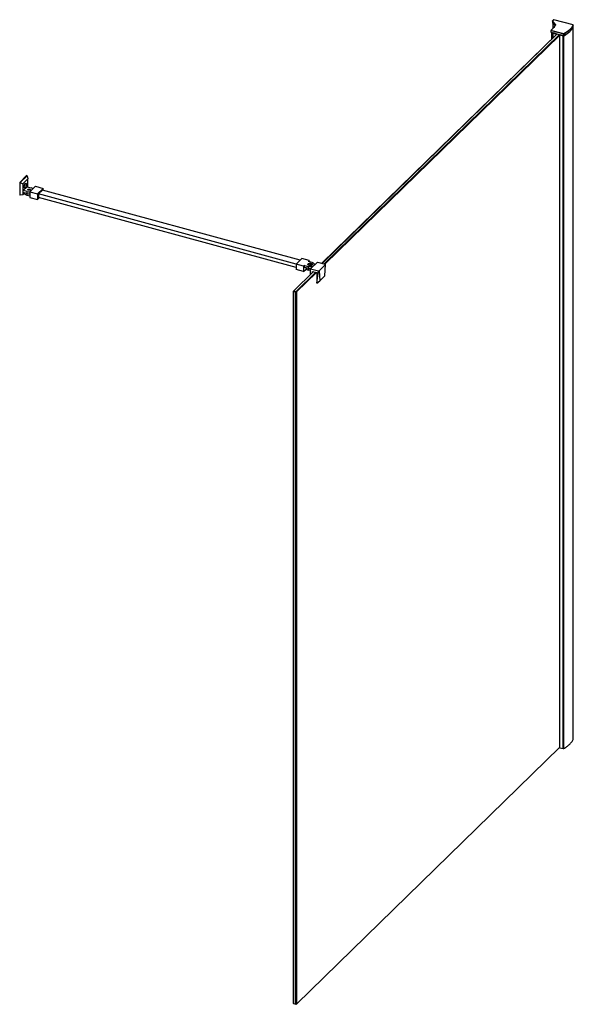
# Paper-space layout '_Trimetric' of a CAD drawing. Units: millimetres. Extents: x -1336 to -38, y -610 to 1698.
import ezdxf

# ---------------------------------------------------------------- set-up
doc = ezdxf.new("R2010")
doc.units = ezdxf.units.MM

psp = doc.layouts.new('_Trimetric')

# ---------------------------------------------------------------- linework, layer by layer
at = {"color": 7, "linetype": 'Continuous', "lineweight": 25}
for p, q in [((-86.6, 1695.3), (-86.6, 1691.3)), ((-86.2, 1690.3), (-86.2, 1677.9)), ((-84.2, 1688), (-84.2, 1691.9)), ((-38.4, 1686.1), (-83.9, 1698.5)), ((-38.3, 1686.1), (-83.8, 1698.5)), ((-38.2, 1682), (-38.2, 1685.9)), ((-38.2, 1682), (-38.2, 1685.9)), ((-627.3, 1127.2), (-76.1, 1665.2)), ((-75.9, 1665.1), (-627.1, 1127.1)), ((-621.8, 1125.7), (-70.6, 1663.7)), ((-90.6, 1673.2), (-90.6, 1669.3)), ((-60.4, 1665), (-90.5, 1673.1)), ((-90.5, 1673.1), (-90.5, 1669.2)), ((-90.5, 1669.2), (-60.4, 1661)), ((-90.5, 1669.1), (-60.4, 1660.9)), ((-90.4, 1673.4), (-60.3, 1665.2)), ((-89.2, 1668.7), (-89.2, 1652.4)), ((-86.3, 1655.2), (-86.3, 1668)), ((-86.1, 1667.9), (-86.2, 1667.8)), ((-86.2, 1667.8), (-85.2, 1667.6)), ((-86.2, 1655.3), (-86.2, 1667.8)), ((-84.9, 1667.6), (-85.5, 1667)), ((-85.5, 1667), (-77.6, 1664.9)), ((-85.5, 1656), (-85.5, 1667)), ((-83.9, 1667.3), (-83.8, 1667.3)), ((-78.1, 1665.7), (-83.9, 1667.3)), ((-78.1, 1665.7), (-78.1, 1665.7)), ((-77.6, 1664.9), (-77, 1665.4)), ((-77.6, 1663.7), (-77.6, 1664.9)), ((-76.8, 1664.5), (-76.8, 1665.4)), ((-76.6, 1664.6), (-76.6, 1665.3)), ((-76.3, 1664.9), (-76.3, 1665.3)), ((-69.4, 1663.4), (-70, 1662.8)), ((-70, 1662.8), (-62.2, 1660.7)), ((-70, -8.7), (-70, 1662.8)), ((-68.4, 1663), (-68.4, 1663.1)), ((-62.7, 1661.5), (-68.4, 1663)), ((-60.4, 1661), (-60.4, 1665)), ((-60.2, 1665), (-60.2, 1661)), ((-38.2, 10.4), (-38.2, 1681.8)), ((-70, 1662.3), (-620.2, 1125.3)), ((-62.6, 1661.5), (-62.7, 1661.5)), ((-62.2, 1660.7), (-61.6, 1661.2)), ((-62.2, -10.8), (-62.2, 1660.7)), ((-61.5, 1661.2), (-61.5, -10.2)), ((-61.2, 1661), (-60.4, 1660.8)), ((-61.2, -10.4), (-61.2, 1661)), ((-60.4, 1660.8), (-58.4, 1662.1)), ((-60.4, -10.7), (-60.4, 1660.8)), ((-1319.3, 1333), (-1335.6, 1317)), ((-1334.7, 1316.8), (-1335.6, 1317)), ((-1335.6, 1317), (-1335.6, 1287)), ((-1334.7, 1316.8), (-1318.4, 1332.7)), ((-1334.7, 1316.8), (-1328.6, 1313.9)), ((-1334.7, 1286.8), (-1334.7, 1316.8)), ((-1316.5, 1325.7), (-1328.6, 1313.9)), ((-1318.4, 1332.7), (-1319.3, 1333)), ((-1318.4, 1332.7), (-1316.5, 1325.7)), ((-1316.5, 1306.4), (-1316.5, 1325.7)), ((-1328.6, 1313.9), (-1328.6, 1287.8)), ((-1327.2, 1297.7), (-1317.9, 1306.8)), ((-1327.2, 1293), (-1327.2, 1297.7)), ((-1318.4, 1295.3), (-1327.2, 1297.7)), ((-1311.5, 1288.7), (-1327.2, 1293)), ((-1318.4, 1286.3), (-1318.4, 1295.3)), ((-1317.9, 1306.8), (-1309.1, 1304.4)), ((-1298.2, 1307.8), (-1311.5, 1294.8)), ((-1311.5, 1294.8), (-1293.9, 1290)), ((-1311.5, 1294.8), (-1311.5, 1281.9)), ((-1298.2, 1307.8), (-1280.6, 1303)), ((-1280.6, 1303), (-1293.9, 1290)), ((-1282.5, 1298.9), (-1291.9, 1289.8)), ((-678.4, 1134.7), (-1282.5, 1298.9)), ((-1280.6, 1298.4), (-1280.6, 1303)), ((-1334.7, 1286.8), (-1335.6, 1287)), ((-1328.6, 1287.8), (-1334.7, 1286.8)), ((-1328.6, 1287.8), (-1324.2, 1292.1)), ((-1323.7, 1292), (-1323.7, 1290.8)), ((-1311.5, 1284.4), (-1318.4, 1286.3)), ((-1311.5, 1281.9), (-1293.9, 1277.1)), ((-1293.9, 1290), (-1293.9, 1277.1)), ((-1293.9, 1277.1), (-1290.2, 1280.8)), ((-687.8, 1125.6), (-1291.9, 1289.8)), ((-1291.9, 1289.8), (-1291.9, 1281.2)), ((-688, 1117.1), (-1291.9, 1281.2)), ((-674.7, 1138.3), (-688, 1125.3)), ((-657, 1133.5), (-674.7, 1138.3)), ((-657, 1133.5), (-659, 1131.6)), ((-650.2, 1129.2), (-659, 1131.6)), ((-657, 1131), (-657, 1133.5)), ((-670.3, 1120.5), (-688, 1125.3)), ((-688, 1125.3), (-688, 1112.5)), ((-670.3, 1107.7), (-688, 1112.5)), ((-668.4, 1122.5), (-670.3, 1120.5)), ((-670.3, 1120.5), (-670.3, 1107.7)), ((-670.3, 1107.7), (-663.9, 1113.9)), ((-668.4, 1122.5), (-659.5, 1120.1)), ((-668.4, 1118.2), (-668.4, 1122.5)), ((-668.4, 1118.2), (-654, 1114.3)), ((-664.8, 1117.2), (-664.8, 1116.1)), ((-659.5, 1120.1), (-659.5, 1111.5)), ((-654, 1110), (-659.5, 1111.5)), ((-637.9, 1130.1), (-654, 1114.4)), ((-654, 1114.4), (-635.5, 1109.3)), ((-654, 1101.1), (-654, 1114.4)), ((-649.2, 1108.3), (-639.5, 1105.7)), ((-649.2, 1105.8), (-649.2, 1108.3)), ((-644.8, 1123.4), (-644.8, 1124.6)), ((-644.8, 1123.4), (-644.8, 1123.4)), ((-639, 1080.7), (-635.5, 1109.3)), ((-637.9, 1130.1), (-619.4, 1125)), ((-635.5, 1109.3), (-634.1, 1109.5)), ((-619, 1124.3), (-634.1, 1109.5)), ((-634.1, 1109.5), (-632.5, 1085.8)), ((-620.6, 1097.5), (-619, 1124.3)), ((-619, 1124.3), (-619.4, 1125)), ((-694.1, 1062), (-647.2, 1107.8)), ((-647, 1107.7), (-693.2, 1062.6)), ((-687.9, 1061.2), (-641.7, 1106.3)), ((-640.1, 1105.9), (-687, 1060.1)), ((-639.5, 1105.7), (-639.5, 1080.8)), ((-639, 1080.7), (-632.5, 1085.8)), ((-632.5, 1085.8), (-620.6, 1097.5)), ((-694.1, 1062), (-693.2, 1062.6)), ((-693.6, 1061.3), (-693.2, 1062.6)), ((-693.2, 1062.6), (-687.9, 1061.2)), ((-639, 1080.7), (-639.5, 1080.8)), ((-693.6, 1061.3), (-694.1, 1062)), ((-694.1, -607.7), (-694.1, 1062)), ((-688.3, 1059.9), (-693.6, 1061.3)), ((-693.6, 1061.3), (-693.6, -608.4)), ((-687.9, 1061.2), (-688.3, 1059.9)), ((-687, 1060.1), (-688.3, 1059.9)), ((-688.3, -609.9), (-688.3, 1059.9)), ((-687.9, 1061.2), (-687, 1060.1)), ((-687, 1060.1), (-687, -609.7)), ((-687, -609.7), (-70, -7.5)), ((-70, -8.7), (-62.2, -10.8)), ((-62.2, -10.8), (-61.5, -10.2)), ((-61.2, -10.4), (-60.4, -10.7)), ((-693.6, -608.4), (-694.1, -607.7)), ((-693.6, -608.4), (-688.3, -609.9)), ((-693.2, -608.8), (-693.6, -608.4)), ((-687.9, -610.3), (-693.2, -608.8)), ((-687, -609.7), (-688.3, -609.9)), ((-688.3, -609.9), (-687.9, -610.3)), ((-687, -609.7), (-687.9, -610.3))]:
    psp.add_line(p, q, dxfattribs=at)
at = {"color": 8, "linetype": 'Continuous', "lineweight": 25}
for p, q in [((-85.4, 1678.8), (-85.4, 1689.1)), ((-88.1, 1653.4), (-88.1, 1668.5)), ((-85.2, 1667.3), (-85.2, 1667.6))]:
    psp.add_line(p, q, dxfattribs=at)
at = {"color": 8, "linetype": 'Continuous', "lineweight": 25, "flags": 128}
for points in [[(-38.2, 1685.9), (-38.2, 1685.9), (-38.2, 1685.9)], [(-90.6, 1673.2), (-90.6, 1673.2), (-90.6, 1673.2), (-90.6, 1673.2), (-90.6, 1673.2), (-90.5, 1673.1), (-90.5, 1673.1)], [(-90.6, 1669.3), (-90.6, 1669.3), (-90.6, 1669.3), (-90.6, 1669.2), (-90.6, 1669.2), (-90.5, 1669.2), (-90.5, 1669.2)], [(-38.2, 1682), (-38.2, 1682), (-38.2, 1682)]]:
    psp.add_lwpolyline(points, dxfattribs=at)
at = {"color": 7, "linetype": 'Continuous', "lineweight": 25, "flags": 128}
for points in [[(-1325.1, 1307), (-1325.1, 1308.3), (-1324.8, 1309.7), (-1324.4, 1311.1), (-1323.9, 1312.4), (-1323.2, 1313.4), (-1322.6, 1314.2), (-1321.9, 1314.7), (-1321.3, 1314.9), (-1320.8, 1314.6), (-1320.4, 1314.1), (-1320.1, 1313.2), (-1320, 1312), (-1320.1, 1310.7), (-1320.4, 1309.3), (-1320.8, 1308), (-1321.3, 1306.7), (-1321.9, 1305.6), (-1322.6, 1304.8), (-1323.2, 1304.3), (-1323.9, 1304.2), (-1324.4, 1304.4), (-1324.8, 1305), (-1325.1, 1305.9), (-1325.1, 1307)], [(-1316.2, 1300.5), (-1315.5, 1300.9), (-1314.7, 1301.2), (-1313.7, 1301.3), (-1312.7, 1301.2), (-1311.8, 1300.9), (-1311.2, 1300.4), (-1311, 1299.9), (-1311.1, 1299.4), (-1311.6, 1299), (-1312.3, 1298.6), (-1313.3, 1298.4), (-1314.3, 1298.5), (-1315.2, 1298.7), (-1316, 1299), (-1316.4, 1299.5), (-1316.5, 1300), (-1316.2, 1300.5)], [(-1318.4, 1286.3), (-1320, 1286.8), (-1321.4, 1287.6), (-1322.5, 1288.4), (-1323.3, 1289.3), (-1323.7, 1290.3), (-1323.7, 1290.8)], [(-664.8, 1116.1), (-664.8, 1115.5), (-664.4, 1114.5), (-663.6, 1113.6), (-662.5, 1112.8), (-661.1, 1112.1), (-659.5, 1111.5)], [(-659.5, 1125.9), (-658.7, 1126.5), (-657.6, 1126.9), (-656.4, 1127.2), (-655, 1127.3), (-653.7, 1127.3), (-652.4, 1127), (-651.3, 1126.6), (-650.4, 1126.1), (-649.8, 1125.4), (-649.6, 1124.7), (-649.7, 1124), (-650.2, 1123.4), (-651, 1122.8), (-652, 1122.3), (-653.3, 1122), (-654.6, 1121.9), (-656, 1122), (-657.3, 1122.2), (-658.4, 1122.6), (-659.3, 1123.2), (-659.9, 1123.8), (-660.1, 1124.5), (-660, 1125.2), (-659.5, 1125.9)], [(-659.5, 1120.1), (-657.7, 1119.7), (-655.8, 1119.5), (-653.8, 1119.5), (-651.9, 1119.7), (-650.1, 1120.1), (-648.5, 1120.7), (-647.1, 1121.4), (-646, 1122.2), (-645.3, 1123.2), (-644.9, 1124.2), (-644.9, 1125.2), (-645.3, 1126.1), (-646, 1127.1), (-647.1, 1127.9), (-648.5, 1128.6), (-650.2, 1129.2)], [(-657.3, 1123.1), (-657.6, 1122.6), (-657.6, 1122.3)], [(-652.1, 1122.3), (-652.1, 1122.6), (-652.4, 1123.1), (-652.9, 1123.5), (-653.8, 1123.8), (-654.8, 1123.9), (-655.8, 1123.8), (-656.6, 1123.6), (-657.3, 1123.1)]]:
    psp.add_lwpolyline(points, dxfattribs=at)
at = {"color": 7, "linetype": 'Continuous', "lineweight": 25}
for centre, radius, start, end in [((-85.8, 1696.6), 0.125, 67.4171, 181.9495), ((-84, 1691.9), 0.25, 108.0157, 176.9414), ((-84.1, 1688), 0.119, 176.4735, 271.2207), ((-83.9, 1698.4), 0.129, 135.2892, 181.9208), ((-83.9, 1698.3), 0.2, 74.7955, 134.2302), ((-38.4, 1685.9), 0.215, 4.5821, 84.4014), ((-38.4, 1685.9), 0.2, 360, 74.7955), ((-90.4, 1673.2), 0.2, 134.348, 180), ((-90.4, 1669.3), 0.2, 180, 254.7955), ((-90.1, 1673.1), 0.409, 140.5129, 180.3434), ((-90.4, 1673.3), 0.143, 71.6078, 131.3677), ((-60, 1665), 0.409, 140.5129, 180.3434), ((-60.3, 1665.3), 0.342, 254.4327, 295.8353), ((-60.5, 1665), 0.283, 1.5953, 61.4416), ((-38.4, 1682), 0.2, 333.4185, 0), ((-38.3, 1682), 0.141, 333.5041, 0.3494), ((-60.3, 1661.3), 0.342, 254.4327, 295.8353), ((-60.3, 1661.1), 0.2, 254.7955, 299.434), ((-1328.4, 1311.1), 4.99, 310.2724, 19.3186), ((-1313.7, 1313.3), 18.6, 255.4245, 276.7849), ((-1310.8, 1296.1), 8.51, 41.8423, 78.4289), ((-1313.7, 1308.6), 18.6, 255.4244, 276.7405), ((-654.8, 1133.8), 18.6, 255.4184, 275.2905)]:
    psp.add_arc(centre, radius, start, end, dxfattribs=at)
at = {"color": 8, "linetype": 'Continuous', "lineweight": 25}
for centre, radius, start, end in [((-83.9, 1698.3), 0.141, 71.0806, 131.7155), ((-83.8, 1698.4), 0.0541, 80.7351, 143.967), ((-38.3, 1686.1), 0.0541, 80.7318, 143.9675), ((-90.4, 1669.2), 0.102, 169.351, 234.3768), ((-60.3, 1661), 0.102, 169.3516, 234.3744), ((-60.3, 1661), 0.114, 304.1459, 5.324)]:
    psp.add_arc(centre, radius, start, end, dxfattribs=at)
at = {"color": 7, "linetype": 'Continuous', "lineweight": 25}
for points, knots in [([(-84.1, 1692.1), (-83.2, 1691.4), (-82.5, 1690.7), (-81.6, 1689.5), (-81.3, 1689.1), (-80.8, 1688.3), (-80.6, 1687.9), (-80.3, 1687.3), (-80.3, 1687.1), (-80.2, 1686.7), (-80.2, 1686.5), (-80.2, 1686), (-80.2, 1685.8), (-80.3, 1685.5), (-80.4, 1685.4), (-80.5, 1685.2), (-80.5, 1685.1), (-81.1, 1684.2), (-81.6, 1683.4), (-83.3, 1681), (-84.6, 1679.5), (-87.4, 1676.4), (-88.9, 1674.9), (-90.4, 1673.4)], [0, 0, 0, 0, 0.125, 0.125, 0.1875, 0.1875, 0.25, 0.25, 0.28125, 0.28125, 0.3125, 0.3125, 0.34375, 0.34375, 0.359375, 0.359375, 0.375, 0.375, 0.5, 0.5, 0.75, 0.75, 1, 1, 1, 1]), ([(-90.4, 1673.4), (-89.9, 1674), (-87.6, 1676.2), (-84.7, 1679.3), (-82.4, 1682.3), (-81.2, 1684.1), (-80.3, 1685.5), (-80.4, 1686.9), (-81, 1688.3), (-82.2, 1689.9), (-83.4, 1691.1), (-84.2, 1691.9)], [0, 0, 0, 0, 0.097224, 0.375903, 0.516586, 0.587192, 0.657942, 0.734581, 0.799058, 0.864564, 1, 1, 1, 1]), ([(-84.2, 1691.9), (-84.9, 1692.5), (-85.4, 1693), (-86.2, 1693.9), (-86.4, 1694.3), (-86.6, 1695.1), (-86.6, 1695.4), (-86.5, 1696), (-86.3, 1696.3), (-86, 1696.6)], [0, 0, 0, 0, 0.25, 0.25, 0.5, 0.5, 0.75, 0.75, 1, 1, 1, 1]), ([(-86.6, 1691.3), (-86.6, 1691.2), (-86.6, 1690.6), (-86.1, 1689.8), (-85.3, 1689), (-84.8, 1688.5), (-84.4, 1688.1), (-84.2, 1688)], [0, 0, 0, 0, 0.09679, 0.534703, 0.609012, 0.906536, 1, 1, 1, 1]), ([(-85.8, 1696.7), (-86, 1696.5), (-86.1, 1696.3), (-86.3, 1696), (-86.3, 1695.9), (-86.4, 1695.7), (-86.4, 1695.6), (-86.4, 1695.3), (-86.4, 1695.1), (-86.3, 1694.7), (-86.2, 1694.5), (-85.8, 1693.9), (-85.5, 1693.6), (-84.9, 1692.8), (-84.5, 1692.5), (-84.1, 1692.1)], [0, 0, 0, 0, 0.125, 0.125, 0.1875, 0.1875, 0.25, 0.25, 0.375, 0.375, 0.5, 0.5, 0.75, 0.75, 1, 1, 1, 1]), ([(-83.9, 1698.5), (-84.2, 1698.2), (-84.5, 1697.9), (-85.1, 1697.3), (-85.5, 1697), (-85.8, 1696.7)], [0, 0, 0, 0, 0.5, 0.5, 1, 1, 1, 1]), ([(-84.2, 1688), (-83.6, 1687.4), (-83, 1686.8), (-81.9, 1685.6), (-81.4, 1685), (-81.1, 1684.4)], [0, 0, 0, 0, 0.5, 0.5, 1, 1, 1, 1]), ([(-60.3, 1665.2), (-59, 1666), (-57.7, 1666.7), (-55.3, 1668.3), (-54.1, 1669.1), (-50.7, 1671.5), (-48.7, 1673.2), (-45.9, 1675.8), (-45, 1676.7), (-43.4, 1678.5), (-42.6, 1679.5), (-40.5, 1682.3), (-39.3, 1684.2), (-38.4, 1686.1)], [0, 0, 0, 0, 0.125, 0.125, 0.25, 0.25, 0.5, 0.5, 0.625, 0.625, 0.75, 0.75, 1, 1, 1, 1]), ([(-85.2, 1667.6), (-85.1, 1667.5), (-85, 1667.5), (-84.8, 1667.5), (-84.8, 1667.5)], [0, 0, 0, 0, 0.489195, 1, 1, 1, 1]), ([(-54.4, 1664.7), (-55.7, 1663.8), (-57.5, 1662.6), (-59.5, 1661.4), (-60.2, 1661)], [0, 0, 0, 0, 0.679411, 1, 1, 1, 1]), ([(-61.5, 1661.2), (-61.5, 1661.2), (-61.5, 1661.2), (-61.4, 1661.1), (-61.3, 1661.1), (-61.2, 1661)], [0, 0, 0, 0, 0.194522, 0.612948, 1, 1, 1, 1]), ([(-60.4, -10.7), (-57.8, -9.2), (-55.4, -7.6), (-51, -4.3), (-48.9, -2.5), (-45.2, 1), (-43.5, 2.8), (-40.6, 6.6), (-39.3, 8.5), (-38.2, 10.4)], [0, 0, 0, 0, 0.25, 0.25, 0.5, 0.5, 0.75, 0.75, 1, 1, 1, 1]), ([(-61.5, -10.2), (-61.5, -10.2), (-61.5, -10.3), (-61.4, -10.4), (-61.3, -10.4), (-61.2, -10.4)], [0, 0, 0, 0, 0.367315, 0.695979, 1, 1, 1, 1])]:
    psp.add_open_spline(points, degree=3, knots=knots, dxfattribs=at)
for points in [[(-86, 1696.6), (-85.4, 1697), (-84.8, 1697.6), (-84.1, 1698.3)], [(-81.7, 1685.4), (-82.4, 1686.2), (-83.2, 1687.1), (-84.1, 1687.8)], [(-38.2, 1685.9), (-42.1, 1678), (-49.5, 1671), (-60.2, 1665)], [(-60.2, 1661), (-49.5, 1667.1), (-42.1, 1674.1), (-38.2, 1682)]]:
    psp.add_open_spline(points, degree=3, dxfattribs=at)

doc.saveas('drawing.dxf')
